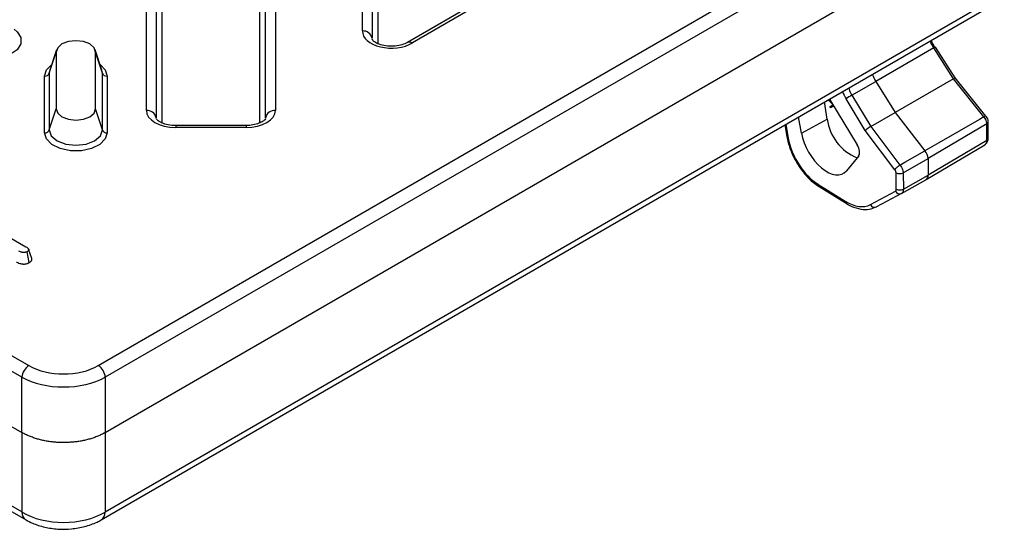
# Model space of a CAD drawing. Units: millimetres. Extents: x -817 to 7983, y -5015 to 1397.
# Drawn here: x 634 to 735, y 300 to 352 of the extents above; entities that cross this region are included whole.
import ezdxf

# ---------------------------------------------------------------- set-up
doc = ezdxf.new("R2010")
doc.units = ezdxf.units.MM
doc.header["$LTSCALE"] = 2
doc.layers.get('0').update_dxf_attribs({"color": 1})
doc.layers.add('152912', color=7, linetype='Continuous')

# ---------------------------------------------------------------- blocks, each defined once
blk = doc.blocks.new('1089022-M_002_isometric_view')
for p, q in [((-94.86, 70.63), (94.88, -38.91)), ((101.94, -38.91), (291.68, 70.63)), ((94.17, -40.09), (-95.56, 69.44)), ((292.39, 69.44), (102.65, -40.09)), ((128.84, -4.86), (128.84, 67.52)), ((129.84, 66.77), (129.84, -5.6)), ((-96.05, 64.1), (94.17, -45.72)), ((102.64, -45.72), (292.87, 64.09)), ((130.41, 61.06), (130.41, -6.15)), ((106.84, -12.94), (106.84, 56.84)), ((119.98, 56.84), (119.98, -12.94)), ((-95, 55.41), (94.18, -53.8)), ((102.64, -53.8), (291.82, 55.41)), ((107.84, 56.09), (107.84, -13.69)), ((118.99, -13.69), (118.99, 56.09)), ((-94.59, 54.61), (94.59, -54.61)), ((102.23, -54.61), (291.41, 54.61)), ((108.41, 50.38), (108.41, -14.2)), ((118.41, -14.2), (118.41, 50.38)), ((140.61, -1.89), (133.44, -6.03)), ((141.11, -1.94), (133.94, -6.08)), ((96.96, -9.15), (97.66, -7)), ((97.7, -6.78), (97.01, -8.85)), ((97.66, -7), (97.66, -12.77)), ((102.32, -8.85), (101.63, -6.78)), ((101.66, -12.77), (101.66, -7)), ((102.37, -9.15), (101.66, -7)), ((187.04, -6.59), (181.12, -10)), ((189.04, -9.73), (187.04, -6.59)), ((189.23, -9.64), (187.22, -6.49)), ((97.02, -8.81), (96.96, -9.15)), ((102.37, -9.15), (102.32, -8.85)), ((96.47, -15.22), (96.47, -9.45)), ((96.96, -9.15), (96.96, -14.92)), ((102.37, -14.92), (102.37, -9.15)), ((102.85, -9.45), (102.85, -15.22)), ((178.7, -11.4), (181.12, -10)), ((181.12, -10), (183.09, -13.15)), ((189.04, -9.73), (183.09, -13.15)), ((192.14, -13.59), (189.04, -9.73)), ((192.35, -13.53), (189.23, -9.64)), ((176.44, -11.81), (176.37, -11.86)), ((176.39, -11.86), (176.45, -11.83)), ((176.75, -12.33), (176.39, -11.95)), ((176.42, -11.88), (176.46, -11.85)), ((176.42, -11.88), (176.56, -12.02)), ((176.52, -11.96), (179.25, -16.44)), ((180.06, -14.98), (178.1, -11.77)), ((178.7, -11.4), (180.63, -14.57)), ((96.96, -14.92), (97.66, -12.77)), ((102.37, -14.92), (101.66, -12.77)), ((176.19, -13.84), (175.9, -12.08)), ((176.49, -12.55), (176.77, -12.37)), ((176.84, -12.48), (176.55, -12.66)), ((176.55, -12.66), (176.69, -12.58)), ((176.84, -12.48), (176.69, -12.58)), ((173.56, -15.24), (173.27, -13.6)), ((173.56, -15.24), (176.19, -13.84)), ((180.63, -14.57), (183.09, -13.15)), ((183.09, -13.15), (186.12, -17.05)), ((192.14, -13.59), (192.14, -13.59)), ((117, -14.48), (109.83, -14.48)), ((109.83, -14.48), (109.83, -14.67)), ((117, -14.67), (109.83, -14.67)), ((117, -14.48), (117, -14.67)), ((171.87, -14.41), (172.08, -15.63)), ((171.96, -14.35), (172.21, -15.75)), ((183.06, -18.98), (180.06, -14.98)), ((180.63, -14.57), (183.59, -18.51)), ((192.45, -14.32), (186.45, -17.84)), ((192.43, -16.01), (192.45, -14.32)), ((192.57, -15.82), (192.59, -14.13)), ((192.43, -16.01), (186.45, -19.52)), ((186.25, -19.98), (192.23, -16.44)), ((179.39, -17.55), (178.15, -19.08)), ((183.91, -19.29), (186.45, -17.84)), ((186.45, -17.84), (186.45, -19.52)), ((183.59, -18.51), (183.59, -18.51)), ((183.22, -20.95), (183.19, -19.28)), ((183.74, -21.39), (186.24, -19.99)), ((183.91, -19.29), (183.94, -20.95)), ((183.94, -20.95), (186.45, -19.52)), ((175.24, -20.46), (178.01, -22.17)), ((175.35, -20.68), (178.11, -22.39)), ((180.58, -22.53), (183.13, -21.16)), ((183.74, -21.39), (181.19, -22.76)), ((92.87, -25.83), (94.58, -26.82)), ((95.17, -28.01), (94.85, -27.07)), ((94.92, -28.43), (94.7, -27.32)), ((94.17, -45.72), (94.17, -40.09)), ((102.65, -40.09), (102.65, -45.72)), ((94.18, -53.8), (94.18, -45.72)), ((102.64, -45.72), (102.64, -53.8))]:
    blk.add_line(p, q)
at = {"flags": 128}
for points in [[(93.39, -4.68), (93.68, -4.93), (94.06, -5.53), (94.06, -6.17), (93.68, -6.77), (92.97, -7.26), (92.01, -7.58), (90.92, -7.69)], [(101.66, -7), (101.51, -6.56), (101.08, -6.18), (100.43, -5.93), (99.66, -5.85), (98.9, -5.93), (98.25, -6.18), (97.81, -6.56), (97.66, -7)], [(96.47, -9.45), (96.67, -8.82), (97.2, -8.28)], [(102.13, -8.28), (102.66, -8.82), (102.85, -9.45)], [(97.66, -12.77), (97.81, -13.22), (98.25, -13.59), (98.9, -13.84), (99.66, -13.93), (100.43, -13.84), (101.08, -13.59), (101.51, -13.22), (101.66, -12.77)], [(192.14, -13.59), (191.7, -13.85), (187.54, -16.23), (186.12, -17.05)], [(96.96, -14.92), (97.16, -15.52), (97.75, -16.02), (98.63, -16.36), (99.66, -16.48), (100.7, -16.36), (101.57, -16.02), (102.16, -15.52), (102.37, -14.92)], [(102.85, -15.22), (102.66, -15.85), (102.1, -16.41), (101.26, -16.82), (100.22, -17.04), (99.11, -17.04), (98.07, -16.82), (97.22, -16.41), (96.67, -15.85), (96.47, -15.22)], [(183.59, -18.51), (184.1, -18.22), (186.12, -17.05)]]:
    blk.add_lwpolyline(points, dxfattribs=at)
for centre, radius, start, end in [((128.91, -5.8), 0.943, 11.9118, 94.479), ((133.65, -6.47), 0.485, 53.1195, 115.416), ((187.56, -7.36), 0.929, 111.583, 124.4284), ((96.5, -8.96), 0.493, 266.7966, 337.3421), ((102.82, -8.96), 0.493, 202.6579, 273.2034), ((183.96, -8.22), 3.35, 198.1379, 212.0979), ((182.04, -17.42), 6.89, 119.0489, 124.9021), ((106.91, -13.88), 0.943, 11.9118, 94.479), ((119.91, -13.88), 0.943, 85.521, 168.0882), ((181.08, -13.19), 4.93, 187.5066, 247.8441), ((96.5, -14.73), 0.493, 266.7966, 337.3421), ((102.82, -14.73), 0.493, 202.6579, 273.2034), ((192.35, -14.1), 0.242, 293.6585, 353.7607), ((172.24, -15.58), 0.17, 196.5189, 257.9053), ((192.33, -15.79), 0.242, 293.6647, 353.6926), ((185.17, -17.91), 1.28, 2.8692, 42.3127), ((183.55, -18.62), 0.755, 241.6845, 298.2204), ((185.96, -19.57), 0.498, 304.1128, 6.0207), ((175.49, -20.48), 0.252, 175.9473, 233.8079), ((183.58, -20.28), 0.755, 241.6845, 298.2204), ((183.55, -20.97), 0.462, 204.201, 293.8368), ((178.26, -22.18), 0.252, 175.9445, 233.8448), ((181.01, -22.34), 0.462, 204.201, 293.8368), ((95.72, -40.21), 1.55, 122.7341, 175.5335), ((101.11, -40.21), 1.55, 4.4665, 57.2659), ((95.12, -53.83), 0.945, 178.5549, 235.5794), ((101.7, -53.83), 0.945, 304.3467, 1.4508)]:
    blk.add_arc(centre, radius, start, end)
for centre, major_axis, ratio, start_param, end_param in [((131.85, -4.83), (3.01, 0.05), 0.587583, 3.132091, 5.470111), ((188.41, -5.65), (-1.32, 2.21), 0.606539, 1.292084, 1.62167), ((188.83, -9.93), (0.407, 0.292), 0.110162, 0.005915, 0.936487), ((187.28, -7.51), (-1.77, 2.21), 0.141583, 3.119697, 3.122524), ((179.23, -10.95), (-1.24, 2.21), 0.548081, 1.303112, 1.637474), ((176.97, -11.63), (-0.49, 0.872), 0.54979, 1.427512, 1.635474), ((109.85, -12.93), (3.01, 0.02), 0.577254, 3.137796, 4.700996), ((116.97, -12.93), (3.01, -0.02), 0.577254, 4.723782, 6.286982), ((180.42, -14.78), (0.414, 0.281), 0.128978, 0.960276, 2.554582), ((178.93, -12.32), (-1.71, 2.25), 0.14436, 3.120494, 3.123321), ((175.19, -16.84), (-2.19, 3.9), 0.548081, 1.001933, 2.363669), ((176.01, -16.14), (-1.8, 3.22), 0.548082, 1.002555, 3.3565), ((178.8, -16.76), (-0.492, 0.872), 0.549278, 3.354864, 4.773357), ((182.99, -19.16), (-0.144, 0.258), 0.548081, 3.936687, 5.13068), ((182.9, -20.75), (-0.229, 0.41), 0.548081, 3.131356, 3.936687), ((177.94, -17.74), (-2.67, 4.77), 0.548081, 2.363669, 3.131356), ((98.41, -36.86), (5, 0), 0.578871, 3.92836, 5.496418), ((98.41, -37.67), (6, 0), 0.568285, 3.92836, 5.496418), ((98.41, -51.23), (6, 0), 0.605017, 3.929424, 5.495354)]:
    blk.add_ellipse(centre, major_axis=major_axis, ratio=ratio, start_param=start_param, end_param=end_param)
for points, knots in [([(133.44, -6.03), (133.35, -6.07), (133.11, -6.2), (132.55, -6.37), (131.79, -6.44), (131.03, -6.36), (130.39, -6.17), (129.98, -5.91), (129.83, -5.7), (129.84, -5.68), (129.84, -5.67)], [0, 0, 0, 0, 0.072701, 0.203919, 0.340415, 0.477187, 0.609831, 0.735928, 0.858176, 1, 1, 1, 1]), ([(187.04, -6.59), (186.91, -6.39), (186.77, -6.14), (186.7, -5.89), (186.69, -5.85)], [0, 0, 0, 0, 0.8371078, 1, 1, 1, 1]), ([(178.37, -10.65), (178.39, -10.74), (178.46, -10.99), (178.6, -11.24), (178.7, -11.4)], [0, 0, 0, 0, 0.336723, 1, 1, 1, 1]), ([(176.36, -11.9), (176.36, -11.89), (176.36, -11.87), (176.36, -11.86), (176.38, -11.85), (176.39, -11.86), (176.39, -11.86)], [0, 0, 0, 0, 0.280733, 0.558637, 0.779115, 1, 1, 1, 1]), ([(176.39, -11.95), (176.38, -11.94), (176.37, -11.93), (176.36, -11.91), (176.36, -11.9)], [0, 0, 0, 0, 0.558776, 1, 1, 1, 1]), ([(176.39, -11.86), (176.4, -11.86), (176.41, -11.86), (176.42, -11.87), (176.42, -11.88)], [0, 0, 0, 0, 0.558804, 1, 1, 1, 1]), ([(176.47, -12.59), (176.47, -12.58), (176.47, -12.56), (176.48, -12.55), (176.49, -12.55)], [0, 0, 0, 0, 0.559114, 1, 1, 1, 1]), ([(176.53, -12.66), (176.52, -12.66), (176.51, -12.65), (176.49, -12.63), (176.48, -12.61), (176.47, -12.59), (176.47, -12.59)], [0, 0, 0, 0, 0.280714, 0.5586, 0.779116, 1, 1, 1, 1]), ([(176.55, -12.66), (176.55, -12.66), (176.54, -12.66), (176.53, -12.66), (176.53, -12.66)], [0, 0, 0, 0, 0.55871, 1, 1, 1, 1]), ([(109.83, -14.48), (109.69, -14.48), (109.3, -14.47), (108.72, -14.35), (108.19, -14.12), (107.89, -13.88), (107.84, -13.76), (107.84, -13.76), (107.84, -13.76)], [0, 0, 0, 0, 0.109809, 0.315424, 0.495336, 0.681922, 0.864727, 1, 1, 1, 1]), ([(118.98, -13.76), (118.98, -13.76), (118.99, -13.76), (118.95, -13.86), (118.67, -14.1), (118.18, -14.32), (117.59, -14.46), (117.17, -14.48), (117, -14.48)], [0, 0, 0, 0, 0.110711, 0.311567, 0.483843, 0.665201, 0.856564, 1, 1, 1, 1]), ([(192.35, -13.53), (192.34, -13.53), (192.32, -13.51), (192.25, -13.53), (192.18, -13.57), (192.14, -13.59)], [0, 0, 0, 0, 0.274623, 0.637309, 1, 1, 1, 1]), ([(192.45, -14.32), (192.44, -14.25), (192.43, -14.1), (192.34, -13.86), (192.23, -13.7), (192.16, -13.61), (192.14, -13.59), (192.14, -13.59)], [0, 0, 0, 0, 0.300353, 0.599281, 0.898202, 0.999986, 1, 1, 1, 1]), ([(192.59, -14.13), (192.59, -14.06), (192.58, -13.91), (192.49, -13.69), (192.38, -13.56), (192.32, -13.5)], [0, 0, 0, 0, 0.269998, 0.64683, 1, 1, 1, 1]), ([(172.08, -15.63), (172.12, -15.83), (172.24, -16.4), (172.59, -17.38), (173.19, -18.5), (173.93, -19.49), (174.67, -20.23), (175.16, -20.56), (175.35, -20.68)], [0, 0, 0, 0, 0.101999, 0.29528, 0.488285, 0.681509, 0.875619, 1, 1, 1, 1]), ([(192.21, -16.45), (192.27, -16.41), (192.4, -16.33), (192.52, -16.12), (192.57, -15.94), (192.57, -15.84), (192.57, -15.82)], [0, 0, 0, 0, 0.280688, 0.595254, 0.910423, 1, 1, 1, 1]), ([(192.22, -16.45), (192.27, -16.41), (192.37, -16.33), (192.42, -16.16), (192.43, -16.05), (192.43, -16.01)], [0, 0, 0, 0, 0.4186562, 0.8373091, 1, 1, 1, 1]), ([(183.59, -18.51), (183.55, -18.54), (183.46, -18.59), (183.33, -18.69), (183.2, -18.81), (183.11, -18.9), (183.08, -18.96), (183.06, -18.98), (183.06, -18.98)], [0, 0, 0, 0, 0.211299, 0.422594, 0.633988, 0.845647, 0.986576, 1, 1, 1, 1]), ([(183.59, -18.51), (183.59, -18.51), (183.64, -18.58), (183.75, -18.72), (183.86, -18.96), (183.9, -19.15), (183.91, -19.26), (183.91, -19.29)], [0, 0, 0, 0, 0.000013, 0.284158, 0.583859, 0.883543, 1, 1, 1, 1]), ([(183.94, -20.95), (183.93, -21.03), (183.92, -21.2), (183.83, -21.34), (183.76, -21.38), (183.74, -21.39)], [0, 0, 0, 0, 0.418561, 0.837127, 1, 1, 1, 1]), ([(178.11, -22.39), (178.28, -22.49), (178.78, -22.77), (179.58, -23.02), (180.46, -23.06), (180.95, -22.86), (181.19, -22.76)], [0, 0, 0, 0, 0.161023, 0.469034, 0.743575, 1, 1, 1, 1]), ([(94.58, -26.82), (94.64, -26.85), (94.69, -26.89), (94.77, -26.95), (94.79, -26.97), (94.82, -27.01), (94.84, -27.03), (94.86, -27.08), (94.86, -27.11), (94.86, -27.14), (94.86, -27.15), (94.85, -27.18), (94.84, -27.19), (94.83, -27.21), (94.82, -27.22), (94.8, -27.24), (94.79, -27.25), (94.75, -27.28), (94.72, -27.3), (94.7, -27.32)], [0, 0, 0, 0, 0.25, 0.25, 0.375, 0.375, 0.5, 0.5, 0.625, 0.625, 0.6875, 0.6875, 0.75, 0.75, 0.8125, 0.8125, 0.875, 0.875, 1, 1, 1, 1]), ([(94.7, -27.32), (94.68, -27.33), (94.67, -27.33), (94.64, -27.35), (94.62, -27.36), (94.59, -27.37), (94.57, -27.37), (94.53, -27.38), (94.51, -27.39), (94.48, -27.39), (94.46, -27.4), (94.42, -27.4), (94.4, -27.4), (94.36, -27.4), (94.34, -27.4), (94.3, -27.4), (94.28, -27.4), (94.22, -27.39), (94.18, -27.39), (94.11, -27.37), (94.07, -27.36), (93.97, -27.32), (93.92, -27.29), (93.86, -27.26)], [0, 0, 0, 0, 0.0625, 0.0625, 0.125, 0.125, 0.1875, 0.1875, 0.25, 0.25, 0.3125, 0.3125, 0.375, 0.375, 0.4375, 0.4375, 0.5, 0.5, 0.625, 0.625, 0.75, 0.75, 1, 1, 1, 1]), ([(94.92, -28.43), (95, -28.37), (95.13, -28.28), (95.2, -28.12), (95.17, -28.04), (95.16, -28.01)], [0, 0, 0, 0, 0.474753, 0.785408, 1, 1, 1, 1]), ([(93.63, -28.37), (93.64, -28.37), (93.64, -28.37), (93.64, -28.37), (93.7, -28.4), (93.77, -28.44), (93.91, -28.5), (93.97, -28.51), (94.08, -28.54), (94.13, -28.55), (94.23, -28.56), (94.26, -28.57), (94.33, -28.57), (94.36, -28.57), (94.43, -28.57), (94.46, -28.57), (94.52, -28.56), (94.56, -28.55), (94.62, -28.54), (94.66, -28.53), (94.72, -28.52), (94.75, -28.51), (94.81, -28.49), (94.83, -28.47), (94.88, -28.45), (94.9, -28.44), (94.91, -28.44), (94.91, -28.43), (94.92, -28.43), (94.92, -28.43)], [-0.016733, -0.016733, -0.016733, -0.016733, -0.010336, -0.010336, -0.010336, 0.239664, 0.239664, 0.364664, 0.364664, 0.489664, 0.489664, 0.552164, 0.552164, 0.614664, 0.614664, 0.677164, 0.677164, 0.739664, 0.739664, 0.802164, 0.802164, 0.864664, 0.864664, 0.927164, 0.927164, 0.989664, 0.989664, 0.989664, 1.006397, 1.006397, 1.006397, 1.006397]), ([(102.64, -45.72), (102.58, -45.76), (102.47, -45.82), (102.28, -45.92), (102.09, -46), (101.9, -46.09), (101.7, -46.17), (101.49, -46.24), (101.29, -46.31), (101.07, -46.38), (100.86, -46.43), (100.64, -46.49), (100.42, -46.54), (100.2, -46.58), (99.98, -46.62), (99.76, -46.65), (99.53, -46.68), (99.31, -46.7), (99.08, -46.71), (98.86, -46.73), (98.63, -46.73), (98.34, -46.74), (97.96, -46.73), (97.51, -46.7), (97.06, -46.65), (96.62, -46.58), (96.18, -46.49), (95.75, -46.38), (95.33, -46.24), (94.92, -46.09), (94.54, -45.92), (94.3, -45.79), (94.18, -45.72)], [0, 0, 0, 0, 0.026332, 0.052523, 0.078572, 0.10448, 0.130247, 0.155874, 0.18136, 0.206706, 0.231912, 0.256979, 0.281907, 0.306696, 0.331347, 0.355859, 0.380233, 0.40447, 0.42857, 0.452532, 0.476358, 0.500048, 0.547553, 0.595605, 0.644205, 0.693358, 0.743065, 0.793329, 0.844152, 0.895537, 0.947486, 1, 1, 1, 1]), ([(94.59, -54.61), (94.8, -54.72), (95.39, -55.03), (96.48, -55.37), (97.83, -55.57), (99.22, -55.55), (100.58, -55.31), (101.58, -54.96), (102.1, -54.68), (102.23, -54.61)], [0, 0, 0, 0, 0.096503, 0.26358, 0.430381, 0.597175, 0.765639, 0.937715, 1, 1, 1, 1])]:
    blk.add_open_spline(points, degree=3, knots=knots)

msp = doc.modelspace()

# ---------------------------------------------------------------- block references
at = {"layer": '152912'}
msp.add_blockref('1089022-M_002_isometric_view', (540.54, 355.23), dxfattribs=at)

doc.saveas('drawing.dxf')
